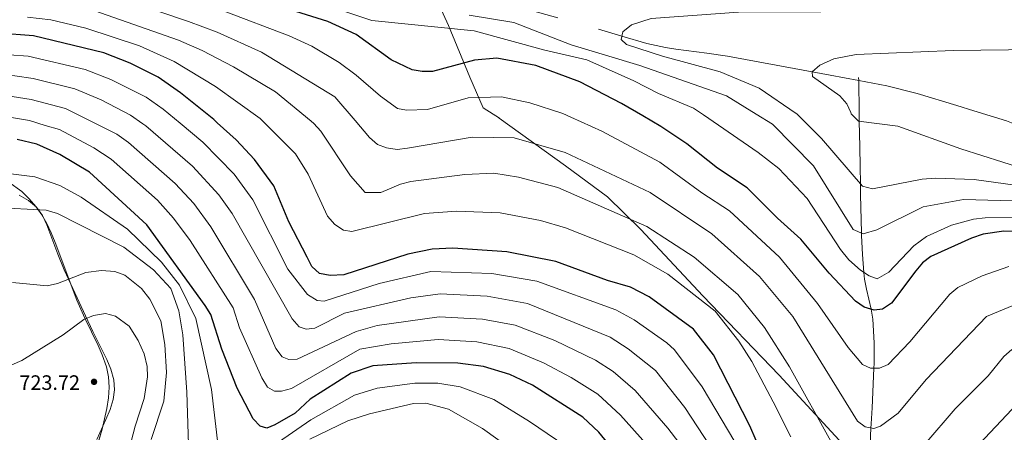
# Model space of a CAD drawing. Units: metres. Extents: x 606980 to 613849, y 4757028 to 4761764.
# Drawn here: x 609834 to 610308, y 4759239 to 4759437 of the extents above; entities that cross this region are included whole.
import ezdxf

# ---------------------------------------------------------------- set-up
doc = ezdxf.new("R2010")
doc.units = ezdxf.units.M
doc.header["$MEASUREMENT"] = 0
doc.linetypes.add('DGN Style 3', pattern=[120.022, 85.73, -34.292])
for name, color, linetype, lineweight in [('Nivel 1', 7, 'Continuous', 0), ('Nivel 11', 7, 'Continuous', 0), ('Nivel 35', 7, 'Continuous', 0), ('Nivel 36', 7, 'Continuous', 0), ('Nivel 4', 7, 'Continuous', 0), ('Nivel 41', 7, 'Continuous', 0), ('Nivel 5', 7, 'Continuous', 0), ('Nivel 59', 7, 'Continuous', 0), ('Nivel 7', 7, 'Continuous', 0)]:
    doc.layers.add(name, color=color, linetype=linetype, lineweight=lineweight)
doc.styles.add('Style-Arial', font='txt')

# ---------------------------------------------------------------- blocks, each defined once
blk = doc.blocks.new('5PATER')
at = {"layer": 'Nivel 7', "linetype": 'Continuous', "lineweight": 0}
h = blk.add_hatch(color=51, dxfattribs=at)
edge = h.paths.add_edge_path()
edge.add_ellipse((0.005417913198471069, 0.003959735855460167), major_axis=(-1.095731442372465, -1.110710699892244), ratio=0.9994222409660318, start_angle=0, end_angle=360)

msp = doc.modelspace()

# ---------------------------------------------------------------- linework, layer by layer
at = {"layer": 'Nivel 1', "color": 7, "linetype": 'Continuous', "lineweight": 0, "flags": 128}
msp.add_lwpolyline([(610030.9499999993, 4759455.24), (610040.4800000004, 4759434.290000001), (610050.6900000013, 4759409.42), (610057.0899999999, 4759394.77), (610064.9400000013, 4759389.710000001)], dxfattribs=at)
at = {"layer": 'Nivel 1', "color": 7, "linetype": 'Continuous', "lineweight": 0}
msp.add_polyline3d([(610064.879999999, 4759389.710000001, 661.72), (610096.6999999993, 4759366.800000001, 661.72), (610116.8999999985, 4759351.960000001, 663.2), (610132.9400000013, 4759336.119999999, 665.83), (610162.8599999994, 4759304.25, 669.22), (610199.4299999997, 4759266.07, 667.16), (610234.1999999993, 4759228.49, 663.77), (610270.1400000006, 4759190.040000001, 672.48), (610302.0199999996, 4759155.810000001, 687.13), (610334.1700000018, 4759121.460000001, 702.94), (610355.8599999994, 4759098.52, 709.12), (610364.9499999993, 4759090.76, 708.65), (610390.4499999993, 4759067.790000001, 705.96), (610418.75, 4759042.76, 702.09)], dxfattribs=at)
at = {"layer": 'Nivel 11', "color": 142, "linetype": 'DGN Style 3', "lineweight": 13, "extrusion": (0.02710774048036361, -0.007661428657825708, 0.9996031577165864), "elevation": -19290.60052544193, "flags": 128}
msp.add_lwpolyline([(4745963.272905696, 707175.3096156046), (4745961.022835664, 707160.8364894874), (4745957.742708065, 707133.420505872), (4745957.869416911, 707069.5218639094)], dxfattribs=at)
at = {"layer": 'Nivel 11', "color": 142, "linetype": 'DGN Style 3', "lineweight": 13, "extrusion": (-0.003003452733026491, 0.2132451440448809, 0.9769941083819076), "elevation": 1013701.944834926, "flags": 128}
msp.add_lwpolyline([(-677204.4973342754, -4640921.914396068), (-677204.4973342717, -4640923.367977852)], dxfattribs=at)
at = {"layer": 'Nivel 11', "color": 142, "linetype": 'DGN Style 3', "lineweight": 13, "extrusion": (0.08803373372456763, -0.02308310612985991, 0.9958500047386202), "elevation": -55515.08596530397, "flags": 128}
msp.add_lwpolyline([(4758553.876414996, 614358.9011317659), (4758554.8760233, 614345.056371633), (4758554.991978556, 614330.0031176843), (4758554.267735414, 614309.9322492294), (4758553.850477498, 614301.434738744)], dxfattribs=at)
at = {"layer": 'Nivel 11', "color": 142, "linetype": 'DGN Style 3', "lineweight": 13, "extrusion": (-0.003151823240684277, 0.2111721571258466, 0.9774438019983943), "elevation": 1003745.495975212, "flags": 128}
msp.add_lwpolyline([(-681197.8184667379, -4642485.529467283), (-681197.8184667379, -4642501.296835484)], dxfattribs=at)
at = {"layer": 'Nivel 11', "color": 142, "linetype": 'DGN Style 3', "lineweight": 13}
for points in [[(610112.620000001, 4759432.5, 634.9300000000001), (610123.8999999985, 4759429.220000001, 635), (610135.9100000001, 4759425.720000001, 634.95), (610144.8999999985, 4759423.66, 634.75), (610149.8099999987, 4759422.869999999, 634.59), (610164.7399999984, 4759421.040000001, 633.91), (610174.629999999, 4759419.57, 633.32), (610215.4400000013, 4759412.01, 630), (610224, 4759410.42, 629.21), (610237.75, 4759407.869999999, 627.9300000000001)], [(610413.3399999999, 4759378.16, 620), (610388.7300000004, 4759378.390000001, 620), (610380.4299999997, 4759378.01, 620), (610368.75, 4759377.470000001, 620.5600000000001), (610357.5500000007, 4759377.310000001, 621.84), (610347.5599999987, 4759377.68, 623.22), (610337.6099999994, 4759379, 624.52), (610332.6600000001, 4759380.17, 625.04), (610327.3099999987, 4759381.82, 625.45), (610311.2699999996, 4759387.52, 625), (610308.8599999994, 4759388.380000001, 624.69), (610293.1000000015, 4759393.33, 622.7)], [(610243.25, 4759233.109999999, 661.34), (610243.6700000018, 4759240.630000001, 660), (610243.7899999991, 4759242.68, 659.65), (610244.2100000009, 4759250.35, 658.3100000000001), (610245.1099999994, 4759269.439999999, 655), (610245.2199999988, 4759271.75, 654.61), (610245.25, 4759281.699999999, 652.9), (610244.5199999996, 4759292.949999999, 650.92), (610243.7699999996, 4759297.84, 650), (610243.7699999996, 4759297.85, 650), (610241.4600000009, 4759307.48, 647.41), (610240.5399999991, 4759312.310000001, 645.91), (610240.2699999996, 4759315.49, 645), (610239.5500000007, 4759324.140000001, 642.6800000000001), (610239.1499999985, 4759333.220000001, 640.32), (610239.120000001, 4759334.49, 640), (610238.6999999993, 4759353.050000001, 636.0600000000001), (610238.5899999999, 4759358.279999999, 635), (610238.4200000018, 4759366.24, 632.63), (610238.2300000004, 4759376.060000001, 629.48), (610238.0500000007, 4759388.189999999, 630), (610237.9800000004, 4759392.460000001, 631.94)]]:
    msp.add_polyline3d(points, dxfattribs=at)
at = {"layer": 'Nivel 35', "color": 92, "linetype": 'DGN Style 3', "lineweight": 0}
msp.add_polyline3d([(609870.2199999988, 4759227.93, 725.12), (609873.8500000015, 4759240.140000001, 723.65), (609875.0300000012, 4759245.040000001, 723.36), (609876.0899999999, 4759250.09, 723.36), (609876.870000001, 4759255.199999999, 723.49), (609877.2100000009, 4759260.310000001, 723.61), (609876.9600000009, 4759265.32, 723.58), (609875.9499999993, 4759270.16, 723.26), (609873.8399999999, 4759275.790000001, 722.4), (609871.879999999, 4759280.290000001, 721.46), (609865.5, 4759293.550000001, 718.17), (609861.6400000006, 4759302.109999999, 716.44), (609851.1799999997, 4759329.98, 712.94), (609849.2899999991, 4759334.619999999, 712.29), (609847.1999999993, 4759339.08, 711.47), (609844.7800000012, 4759343.290000001, 710.44), (609841.9800000004, 4759347.24, 709.32), (609838.7800000012, 4759350.939999999, 708.21), (609835.1400000006, 4759354.380000001, 707.21), (609828.9800000004, 4759358.939999999, 706.17)], dxfattribs=at)
at = {"layer": 'Nivel 36', "color": 92, "linetype": 'Continuous', "lineweight": 0}
msp.add_polyline3d([(609833.879999999, 4759352.619999999, 708.49), (609838.3900000006, 4759350.119999999, 708.92), (609842.25, 4759346.939999999, 709.37), (609845.1700000018, 4759342.939999999, 709.84), (609847.3200000003, 4759338.380000001, 710.33), (609852.5199999996, 4759324.369999999, 711.97), (609855.620000001, 4759316.68, 713.03), (609859.7300000004, 4759307.84, 714.94), (609865.8999999985, 4759294.619999999, 718.72), (609869.379999999, 4759287.07, 720.37), (609876.1000000015, 4759273.540000001, 722.08), (609878, 4759268.939999999, 722.46), (609879.4499999993, 4759263.85, 722.77), (609879.8000000007, 4759259.1, 722.95), (609879.120000001, 4759254.33, 723.01), (609877.6499999985, 4759249.560000001, 723.01), (609875.6700000018, 4759244.77, 722.99), (609871.2300000004, 4759235.189999999, 723.1)], dxfattribs=at)
at = {"layer": 'Nivel 4', "color": 30, "linetype": 'Continuous', "lineweight": 30, "flags": 128}
for points, elevation in [([(609929.2399999984, 4759387.560000001), (609927.5, 4759389.140000001), (609911.5599999987, 4759402), (609900.8000000007, 4759409.48), (609887.3500000015, 4759416.140000001), (609874.6499999985, 4759421.17), (609840.8299999982, 4759429.41), (609773.2699999996, 4759434.540000001), (609768.5700000003, 4759436.220000001), (609764.4200000018, 4759439), (609759.1099999994, 4759445.699999999), (609756.8999999985, 4759465.199999999), (609756.5899999999, 4759476.85), (609757.0399999991, 4759487.060000001), (609759.2800000012, 4759503.140000001), (609758.9899999984, 4759524.029999999), (609756.0100000016, 4759546.6), (609754.6799999997, 4759563.66), (609750.9299999997, 4759577.279999999), (609744.6000000015, 4759595.720000001), (609743.3099999987, 4759602.949999999), (609743.6799999997, 4759608.49), (609744.75, 4759611.380000001)], 675), ([(610133.9200000018, 4759390.810000001), (610123.7399999984, 4759396.82), (610103.6600000001, 4759407.140000001), (610082.4100000001, 4759415.050000001), (610063.6499999985, 4759418.68), (610052.9200000018, 4759417.699999999), (610032.8299999982, 4759412.220000001), (610027.8299999982, 4759412.109999999), (610022.9200000018, 4759413.02), (610012.8099999987, 4759417.790000001), (609996.0100000016, 4759430.02), (609982.3299999982, 4759436.17), (609944.4400000013, 4759448.23)], 650), ([(610344.8500000015, 4759331.92), (610328.2300000004, 4759335.17), (610307.5599999987, 4759335.359999999), (610297.6799999997, 4759333.859999999), (610292.0899999999, 4759332.07), (610272.4100000001, 4759323.220000001), (610268.5199999996, 4759320.08), (610265.2100000009, 4759316.34), (610253.4600000009, 4759300.699999999), (610249.2399999984, 4759297.800000001), (610245.1499999985, 4759297.42), (610240.3999999985, 4759298.859999999), (610236.25, 4759301.65), (610223.5300000012, 4759315.199999999), (610209.9499999993, 4759331.58), (610198.6400000006, 4759341.66), (610184.0799999982, 4759356.279999999), (610169.7800000012, 4759365.6), (610155.0500000007, 4759377.380000001), (610142.5799999982, 4759385.699999999), (610133.9200000018, 4759390.810000001)], 650), ([(610191.5199999996, 4759227.630000001), (610185.4200000018, 4759241.76), (610167.8999999985, 4759275.800000001), (610158.3500000015, 4759288.210000001), (610137.0199999996, 4759303.699999999), (610128.0100000016, 4759308.380000001), (610116.8999999985, 4759311.68), (610092.0899999999, 4759320.82), (610068.5, 4759325.42), (610042.5300000012, 4759327.15), (610032.5399999991, 4759326.76), (610020.8099999987, 4759324.290000001), (609990.1600000001, 4759314.369999999), (609983.5899999999, 4759313.960000001), (609978.3500000015, 4759315.060000001), (609974.75, 4759318.369999999), (609972.4200000018, 4759322.800000001), (609963.7199999988, 4759339.9), (609956.3999999985, 4759357.24), (609947.1499999985, 4759369.859999999), (609938.2399999984, 4759379.369999999), (609929.2399999984, 4759387.560000001)], 675), ([(610122.2699999996, 4759227.109999999), (610112.7100000009, 4759238.67), (610105.0300000012, 4759245.91), (610080.870000001, 4759261.199999999), (610070, 4759266.33), (610057.2399999984, 4759270.199999999), (610044.9100000001, 4759271.9), (610024.9100000001, 4759272.01), (610003.9800000004, 4759270.52), (609993.7100000009, 4759267.029999999), (609973.8599999994, 4759254.6), (609966.6999999993, 4759247.84), (609956.9100000001, 4759242.23), (609953.1000000015, 4759240.65), (609949.8999999985, 4759241.5), (609946.4600000009, 4759245.130000001), (609938.8500000015, 4759259.800000001), (609931.4600000009, 4759278.59), (609926.0700000003, 4759295.25), (609923.4699999988, 4759299.550000001), (609895.3200000003, 4759338.35), (609867.6900000013, 4759363.74), (609853.5300000012, 4759372.189999999), (609842.370000001, 4759377.199999999), (609833.0399999991, 4759379.460000001)], 700)]:
    msp.add_lwpolyline(points, dxfattribs=dict(at, elevation=elevation))
at = {"layer": 'Nivel 5', "color": 30, "linetype": 'Continuous', "lineweight": 0, "flags": 128}
for points, elevation in [([(610163.0799999982, 4759391.27), (610158.2300000004, 4759394.6), (610141.5100000016, 4759401.58), (610129.6600000001, 4759407.720000001), (610107.0199999996, 4759417.800000001), (610086.8500000015, 4759422.42), (610052.75, 4759431.83), (610003.6099999994, 4759436.77), (609962.5599999987, 4759450.57)], 645), ([(609893.5, 4759386.99), (609887.5599999987, 4759391.18), (609873.370000001, 4759398.58), (609860.7399999984, 4759403.77), (609840.6499999985, 4759408.800000001), (609831.879999999, 4759410.119999999), (609802.3599999994, 4759411.17), (609786.6999999993, 4759408.939999999), (609766.8999999985, 4759402.74), (609763.6999999993, 4759402.540000001), (609759.5, 4759404.939999999), (609756.3000000007, 4759408.939999999), (609751.3000000007, 4759418.140000001), (609745.5, 4759426.540000001), (609729.3399999999, 4759445.290000001)], 685), ([(609974.4499999993, 4759388.279999999), (609957.2300000004, 4759402.460000001), (609937.0700000003, 4759414.42), (609921.9299999997, 4759422.34), (609910.5300000012, 4759427.32), (609867.1400000006, 4759442.48)], 665), ([(609995.5, 4759388.609999999), (609985.6999999993, 4759400.040000001), (609950.5, 4759421.439999999), (609929.1999999993, 4759431.050000001), (609915.3999999985, 4759436.23), (609900.6700000018, 4759441.189999999)], 660), ([(610099.370000001, 4759390.26), (610095.4800000004, 4759392.040000001), (610079.620000001, 4759397.119999999), (610065.879999999, 4759399.939999999), (610049.8999999985, 4759399.439999999), (610030.3000000007, 4759393.84), (610020.3000000007, 4759393.640000001), (610015.8999999985, 4759394.439999999), (610007.6999999993, 4759400.24), (609996.1000000015, 4759410.439999999), (609987.8999999985, 4759416.439999999), (609974.6999999993, 4759424.439999999), (609963.8000000007, 4759429.35), (609932.5300000012, 4759441.18)], 655), ([(610207.6900000013, 4759391.98), (610189.9600000009, 4759404.17), (610171.1400000006, 4759412.029999999), (610143.3399999999, 4759419.630000001), (610126.1400000006, 4759425.23), (610123.5399999991, 4759427.630000001), (610124.3399999999, 4759431.23), (610128.5399999991, 4759434.630000001), (610137.9400000013, 4759437.630000001), (610179.9800000004, 4759440.689999999), (610338.4800000004, 4759441.380000001), (610412.3000000007, 4759443.17)], 635), ([(609871.6400000006, 4759386.65), (609856.1799999997, 4759394.33), (609839.7399999984, 4759398.66), (609830.620000001, 4759400.140000001), (609807.9200000018, 4759400.49), (609799.7699999996, 4759399.6), (609784.6999999993, 4759396.540000001), (609761.1000000015, 4759386.140000001), (609756.5, 4759386.140000001), (609752.5, 4759387.939999999), (609749.1000000015, 4759391.540000001), (609742.8099999987, 4759407.060000001), (609730.3000000007, 4759423.34), (609715.1000000015, 4759437.34)], 690), ([(609911.3000000007, 4759387.279999999), (609903.2199999988, 4759394.01), (609894.9800000004, 4759399.85), (609878.0500000007, 4759408.310000001), (609865.7199999988, 4759413.08), (609838.2600000016, 4759419.51), (609801.4800000004, 4759422.08), (609775.5, 4759419.74), (609770.5, 4759420.34), (609765.5, 4759422.140000001), (609757.5, 4759428.540000001), (609751.3000000007, 4759437.140000001)], 680), ([(609951.3999999985, 4759387.91), (609949.7899999991, 4759389.5), (609928.4400000013, 4759404.960000001), (609908.5599999987, 4759417.02), (609891.7899999991, 4759424.49), (609866.0399999991, 4759433.029999999), (609849.1499999985, 4759437.08), (609837.879999999, 4759438.380000001)], 670), ([(610188.4400000013, 4759391.67), (610174.1400000006, 4759400.43), (610132.5399999991, 4759415.029999999), (610099.5, 4759424.939999999), (610071.9499999993, 4759435.77), (610050.3500000015, 4759439.26)], 640), ([(610233.8999999985, 4759392.4), (610232.0399999991, 4759396.630000001), (610228.7399999984, 4759400.529999999), (610215.4699999988, 4759409.699999999), (610215.4400000013, 4759412.1), (610219.0799999982, 4759415.279999999), (610225.8000000007, 4759418.310000001), (610236.5599999987, 4759420.41), (610283.2600000016, 4759422.34), (610389.8500000015, 4759423.550000001), (610412.5899999999, 4759424.880000001)], 630), ([(609791.9600000009, 4759385.380000001), (609808.6600000001, 4759389.58), (609829.3500000015, 4759390.15), (609838.8399999999, 4759388.529999999), (609846.4699999988, 4759386.25)], 695), ([(609995.5, 4759388.609999999), (610002.5, 4759380.439999999), (610006.3000000007, 4759377.040000001), (610010.6999999993, 4759375.439999999), (610015.6999999993, 4759374.640000001), (610020.6999999993, 4759375.24), (610051.8999999985, 4759380.640000001), (610071.9600000009, 4759380.26), (610096.6000000015, 4759373.25), (610137.4699999988, 4759354.040000001), (610167.0599999987, 4759334.029999999), (610190.0300000012, 4759313.5), (610206, 4759294.34), (610237.1999999993, 4759243.939999999), (610240.8000000007, 4759241.24), (610245, 4759240.34), (610248.3000000007, 4759241.540000001), (610256.6999999993, 4759247.84), (610270.1999999993, 4759264.040000001), (610299.3000000007, 4759294.34), (610317.3500000015, 4759301.859999999)], 660), ([(610099.370000001, 4759390.26), (610114.1799999997, 4759383.49), (610142.1700000018, 4759368.59), (610162.370000001, 4759353.73), (610175.5700000003, 4759345.15), (610199.629999999, 4759322.9), (610218, 4759300.640000001), (610232.6999999993, 4759279.34), (610239.6000000015, 4759271.24), (610243.5, 4759269.439999999), (610247.6999999993, 4759269.439999999), (610251.8999999985, 4759271.24), (610262.3999999985, 4759282.040000001), (610281.5700000003, 4759305.040000001), (610285.3999999985, 4759308.27), (610297.0700000003, 4759313.91), (610309.9800000004, 4759318.32)], 655), ([(610414.2199999988, 4759324.130000001), (610370.4400000013, 4759337.130000001), (610358.1400000006, 4759339.23), (610343.4699999988, 4759340.890000001), (610316.3999999985, 4759341.970000001), (610298.5199999996, 4759341.699999999), (610292.9899999984, 4759341.119999999), (610282.3500000015, 4759338.210000001), (610270.3099999987, 4759332.84), (610264.2399999984, 4759328.24), (610252.1799999997, 4759315.699999999), (610246.7199999988, 4759312.460000001), (610242.7699999996, 4759313.84), (610238.5899999999, 4759316.6), (610233, 4759321.560000001), (610228.9499999993, 4759326.52), (610212.9800000004, 4759351.16), (610199.3999999985, 4759365.51), (610189.3999999985, 4759373.199999999), (610163.0799999982, 4759391.27)], 645), ([(610414.0300000012, 4759335.77), (610404.0399999991, 4759337.130000001), (610365.6400000006, 4759346.43), (610329.3399999999, 4759349.43), (610288.2399999984, 4759350.630000001), (610268.7399999984, 4759347.029999999), (610246.5399999991, 4759335.93), (610239.9400000013, 4759334.130000001), (610235.1400000006, 4759336.23), (610215.9400000013, 4759366.83), (610196.3399999999, 4759386.83), (610188.4400000013, 4759391.67)], 640), ([(610413.8900000006, 4759344.310000001), (610372.9800000004, 4759351.82), (610317.6400000006, 4759356.93), (610293.3399999999, 4759360.23), (610274.629999999, 4759360.869999999), (610268.3299999982, 4759360.32), (610244.4400000013, 4759355.710000001), (610239.629999999, 4759357.07), (610219.8299999982, 4759380.02), (610207.9499999993, 4759391.800000001), (610207.6900000013, 4759391.98)], 635), ([(610413.7699999996, 4759351.42), (610381.8500000015, 4759355.17), (610359.2399999984, 4759359.130000001), (610343.9400000013, 4759360.029999999), (610317.2399999984, 4759365.43), (610286.9400000013, 4759375.029999999), (610256.6400000006, 4759385.83), (610237.7399999984, 4759388.23), (610234.1400000006, 4759391.83), (610233.8999999985, 4759392.4)], 630), ([(609846.4699999988, 4759386.25), (609853.2800000012, 4759384.220000001), (609869.8599999994, 4759375.529999999), (609878.2199999988, 4759370.029999999), (609900.4800000004, 4759350.199999999), (609908.1999999993, 4759341.540000001), (609916.120000001, 4759330.810000001), (609936.870000001, 4759298.470000001), (609939.870000001, 4759288.92), (609950.6000000015, 4759264.74), (609953.3999999985, 4759260.34), (609956.8000000007, 4759258.34), (609960.1999999993, 4759258.34), (609965, 4759259.74), (609997.7199999988, 4759278.619999999), (610012.9499999993, 4759281.130000001), (610035.4400000013, 4759283.18), (610054.129999999, 4759282.109999999), (610069.7100000009, 4759278.91), (610086.1999999993, 4759271.98), (610099.5300000012, 4759264.9), (610112.3299999982, 4759256.859999999), (610123.1400000006, 4759246.880000001), (610162.3900000006, 4759202.9)], 695), ([(609871.6400000006, 4759386.65), (609880.9299999997, 4759382.029999999), (609886.5500000007, 4759378.029999999), (609909.0100000016, 4759358.359999999), (609917.9400000013, 4759348.619999999), (609926.1900000013, 4759337.42), (609947.1999999993, 4759302.540000001), (609957.3999999985, 4759278.939999999), (609960.3999999985, 4759274.939999999), (609963.6000000015, 4759273.540000001), (609967.6000000015, 4759273.74), (609996, 4759287.140000001), (610006.0599999987, 4759289.91), (610035.9600000009, 4759294.16), (610056.8000000007, 4759293.040000001), (610072.5599999987, 4759290.130000001), (610091.5199999996, 4759282.77), (610111.0799999982, 4759273.35), (610119.629999999, 4759267.810000001), (610130.1600000001, 4759258.76), (610145.9299999997, 4759240.529999999), (610166.0199999996, 4759214.49)], 690), ([(609893.5, 4759386.99), (609894.8900000006, 4759386.02), (609917.379999999, 4759366.68), (609930, 4759352.800000001), (609936.3399999999, 4759343.9), (609965.1999999993, 4759293.140000001), (609968.6000000015, 4759289.34), (609972, 4759288.140000001), (609976.1999999993, 4759288.74), (609990.4200000018, 4759295.949999999), (610022.4100000001, 4759303.35), (610036.4899999984, 4759305.15), (610059.0399999991, 4759304.02), (610078.4899999984, 4759300.560000001), (610118.2899999991, 4759284.32), (610126.9299999997, 4759278.76), (610140.0899999999, 4759268.390000001), (610154.1600000001, 4759250.52), (610169.379999999, 4759227.25)], 685), ([(609911.3000000007, 4759387.279999999), (609922.3000000007, 4759378.109999999), (609937.4100000001, 4759362.779999999), (609946.3999999985, 4759350.51), (609963.1999999993, 4759317.140000001), (609972.6000000015, 4759304.939999999), (609977.1999999993, 4759301.939999999), (609980.6000000015, 4759301.74), (610007.0399999991, 4759310.109999999), (610032.0199999996, 4759315.9), (610061.2800000012, 4759314.98), (610082.879999999, 4759311.35), (610120.8900000006, 4759297.51), (610129.7899999991, 4759292.710000001), (610145.5300000012, 4759281.67), (610149.2199999988, 4759278.300000001), (610162.3999999985, 4759260.52), (610181.1499999985, 4759228.82)], 680), ([(609951.3999999985, 4759387.91), (609966.9100000001, 4759372.6), (609972.8999999985, 4759362.74), (609982.3000000007, 4759342.640000001), (609985.6999999993, 4759338.640000001), (609989.8999999985, 4759335.84), (609993.8999999985, 4759335.24), (610028.8999999985, 4759343.84), (610044.370000001, 4759345.060000001), (610065.3500000015, 4759344.24), (610084.6799999997, 4759340.560000001), (610096.6600000001, 4759336.970000001), (610129.5700000003, 4759323.960000001), (610145.9100000001, 4759314.6), (610168.6700000018, 4759296.880000001), (610180.1700000018, 4759282.4), (610186.4299999997, 4759272.630000001), (610196.6000000015, 4759253.279999999), (610205.1099999994, 4759236.42)], 670), ([(609974.4499999993, 4759388.279999999), (609975.6999999993, 4759387.24), (609979.1000000015, 4759383.439999999), (609993.3000000007, 4759362.040000001), (610000.3000000007, 4759354.040000001), (610007.8999999985, 4759354.040000001), (610017.3000000007, 4759358.040000001), (610022.3000000007, 4759359.24), (610048.3000000007, 4759362.640000001), (610062.2100000009, 4759363.189999999), (610074.0599999987, 4759361.27), (610093.0599999987, 4759356.300000001), (610135.8000000007, 4759337.68), (610158.5500000007, 4759322.9), (610179.620000001, 4759304.9), (610192.4400000013, 4759289.01), (610204.5, 4759270.140000001), (610225.1000000015, 4759232.939999999)], 665), ([(609826.0599999987, 4759363.460000001), (609841.5, 4759361.560000001), (609853.4699999988, 4759357.4), (609863.8299999982, 4759351.689999999), (609886.0599999987, 4759336.35), (609902.3299999982, 4759320.51), (609911.120000001, 4759309.390000001), (609918.9899999984, 4759293.380000001), (609926.3999999985, 4759259.220000001), (609929.6000000015, 4759231.82)], 705), ([(609916.1600000001, 4759207.35), (609914.5700000003, 4759257.84), (609912.6400000006, 4759285.49), (609910.7199999988, 4759296.970000001), (609906.8200000003, 4759307.720000001), (609898.6000000015, 4759316.810000001), (609884.2899999991, 4759327.689999999), (609852.379999999, 4759343.859999999), (609846.879999999, 4759345.439999999), (609822.2800000012, 4759346.75)], 710), ([(609897.3500000015, 4759235.1), (609903.5100000016, 4759253.57), (609904.7399999984, 4759267.290000001), (609904.0599999987, 4759280.82), (609902.0300000012, 4759292.220000001), (609896.7800000012, 4759302.689999999), (609892.75, 4759307.790000001), (609884.7399999984, 4759314.17), (609880.0300000012, 4759315.9), (609873.4899999984, 4759316.470000001), (609865.9299999997, 4759315.439999999), (609852.3599999994, 4759310.109999999), (609847.4499999993, 4759309.109999999), (609830.6700000018, 4759310.619999999)], 715), ([(609883.629999999, 4759218.109999999), (609889.7600000016, 4759241.51), (609894.120000001, 4759254.880000001), (609895.6900000013, 4759265.33), (609895.5, 4759270.33), (609894.0300000012, 4759276.34), (609891.1900000013, 4759282.810000001), (609886.870000001, 4759289.640000001), (609880.3399999999, 4759294.540000001), (609875.4299999997, 4759295.68), (609869.6799999997, 4759294.85), (609865.120000001, 4759292.790000001), (609855.1000000015, 4759285.540000001), (609835.1999999993, 4759273.199999999), (609830.4299999997, 4759271.09)], 720), ([(610269.5, 4759232.939999999), (610284.1000000015, 4759249.939999999), (610300.0300000012, 4759265.76), (610307.629999999, 4759275.029999999), (610311.379999999, 4759278.35)], 665), ([(609941, 4759221.619999999), (609974.1999999993, 4759244.619999999), (609995.2600000016, 4759256.52), (610006.0599999987, 4759259.779999999), (610024.2899999991, 4759262.23), (610035.3099999987, 4759262.23), (610046.0700000003, 4759260.460000001), (610062.1799999997, 4759254.32), (610079.4899999984, 4759243.76), (610100.8399999999, 4759229.140000001)], 705), ([(610295.8599999994, 4759233.09), (610324.370000001, 4759263.4)], 670), ([(610085.1799999997, 4759220.01), (610056.7699999996, 4759240.48), (610040.370000001, 4759249.77), (610029.6099999994, 4759252.560000001), (610023.6799999997, 4759252.460000001), (610002.3900000006, 4759247.550000001), (609991.9800000004, 4759244.140000001), (609973.6900000013, 4759235.35)], 710)]:
    msp.add_lwpolyline(points, dxfattribs=dict(at, elevation=elevation))
at = {"layer": 'Nivel 59', "color": 7, "linetype": 'Continuous', "lineweight": 0}
msp.add_polyline3d([(609870.2199999988, 4759227.93, 725.12), (609873.8500000015, 4759240.140000001, 723.65), (609875.0300000012, 4759245.040000001, 723.36), (609876.0899999999, 4759250.09, 723.36), (609876.870000001, 4759255.199999999, 723.49), (609877.2100000009, 4759260.310000001, 723.61), (609876.9600000009, 4759265.32, 723.58), (609875.9499999993, 4759270.16, 723.26), (609873.8399999999, 4759275.790000001, 722.4), (609871.879999999, 4759280.290000001, 721.46), (609865.5, 4759293.550000001, 718.17), (609861.6400000006, 4759302.109999999, 716.44), (609851.1799999997, 4759329.98, 712.94), (609849.2899999991, 4759334.619999999, 712.29), (609847.1999999993, 4759339.08, 711.47), (609844.7800000012, 4759343.290000001, 710.44), (609841.9800000004, 4759347.24, 709.32), (609838.7800000012, 4759350.939999999, 708.21), (609835.1400000006, 4759354.380000001, 707.21), (609828.9800000004, 4759358.939999999, 706.17)], dxfattribs=at)

# ---------------------------------------------------------------- block references
at = {"layer": 'Nivel 7', "color": 51, "linetype": 'Continuous', "lineweight": 0}
msp.add_blockref('5PATER', (609869.9499999993, 4759262.869999999, 723.73), dxfattribs=at)

# ---------------------------------------------------------------- texts
at = {"layer": 'Nivel 41', "color": 7, "linetype": 'Continuous', "lineweight": 0, "style": 'Style-Arial'}
msp.add_text('723.72', height=6.99996, dxfattribs=at).set_placement((609834.0399999991, 4759259.01, 723.73))

doc.saveas('drawing.dxf')
